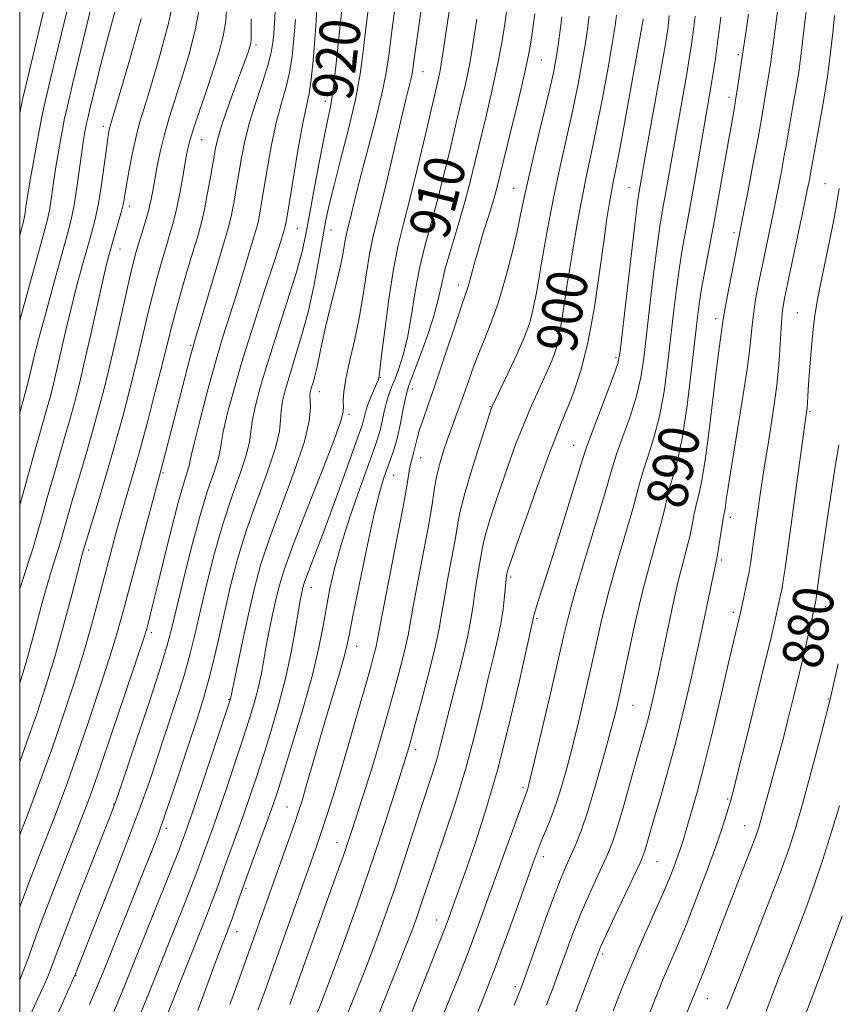
# Model space of a CAD drawing. Extents: x 2099800 to 2102700, y 292300 to 295200.
# Drawn here: x 2100000 to 2100161, y 293743 to 293937 of the extents above; entities that cross this region are included whole.
import ezdxf
from ezdxf.enums import TextEntityAlignment as Align

# ---------------------------------------------------------------- set-up
doc = ezdxf.new("R2010")
doc.units = 0
doc.header["$MEASUREMENT"] = 0
for name, color, linetype, lineweight in [('CONTOUR INDEX', 41, 'Continuous', 13), ('CONTOUR INDEX LABEL', 244, 'Continuous', 0), ('CONTOUR INTERMEDIATE', 44, 'Continuous', 0), ('GRID LINE', 7, 'Continuous', 0), ('SPOT ELEVATION DTM', 2, 'Continuous', 13)]:
    doc.layers.add(name, color=color, linetype=linetype, lineweight=lineweight)
doc.styles.add('Style-WORKING', font='WORKING.shx')

msp = doc.modelspace()

# ---------------------------------------------------------------- linework, layer by layer
at = {"layer": 'CONTOUR INDEX', "flags": 128}
for points, elevation in [([(2100000, 293877.404), (2100000.169, 293878.015), (2100004.795, 293894.746), (2100005.437, 293897.218), (2100005.861, 293899.299), (2100006.263, 293901.838), (2100006.688, 293904.785), (2100007.145, 293907.867), (2100007.631, 293910.821), (2100008.097, 293913.433), (2100008.483, 293915.501), (2100008.802, 293917.119), (2100009.352, 293919.567), (2100010.503, 293924.422), (2100016.673, 293949.997)], 940), ([(2100000, 293790.426), (2100001.431, 293794.372), (2100003.357, 293799.891), (2100005.252, 293805.632), (2100007.084, 293811.624), (2100008.807, 293817.764), (2100010.297, 293823.401), (2100012.06, 293830.266), (2100012.358, 293831.381), (2100013.914, 293836.541), (2100015.22, 293840.835), (2100016.891, 293846.407), (2100018.667, 293852.522), (2100020.33, 293858.545), (2100021.824, 293864.255), (2100023.132, 293869.531), (2100024.255, 293874.289), (2100025.249, 293878.573), (2100026.187, 293882.464), (2100027.124, 293886.024), (2100028.039, 293889.241), (2100028.89, 293892.087), (2100029.651, 293894.592), (2100030.346, 293897.037), (2100031.008, 293899.758), (2100031.658, 293902.953), (2100032.258, 293906.237), (2100032.752, 293909.084), (2100033.132, 293911.173), (2100033.568, 293913.026), (2100034.279, 293915.37), (2100035.402, 293918.714), (2100036.768, 293922.696), (2100038.128, 293926.73), (2100039.27, 293930.358), (2100040.124, 293933.622), (2100040.652, 293936.686), (2100040.849, 293939.689)], 930), ([(2100006.411, 293738.153), (2100010.947, 293748.443), (2100015.629, 293760.281), (2100018.846, 293768.463), (2100021.831, 293776.175), (2100023.991, 293781.974), (2100025.596, 293786.544), (2100027.128, 293791.1), (2100028.936, 293796.516), (2100030.835, 293802.313), (2100032.503, 293807.67), (2100033.724, 293812.043), (2100034.686, 293815.984), (2100035.681, 293820.318), (2100036.938, 293825.634), (2100038.452, 293831.567), (2100040.156, 293837.512), (2100041.947, 293842.931), (2100043.582, 293847.538), (2100044.782, 293851.113), (2100045.376, 293853.591), (2100045.88, 293857.611), (2100046.465, 293860.469), (2100047.472, 293864.311), (2100048.945, 293869.259), (2100050.851, 293875.245), (2100052.859, 293881.451), (2100054.563, 293886.873), (2100055.68, 293890.862), (2100056.425, 293894.202), (2100057.138, 293898.034), (2100058.07, 293903.119), (2100059.116, 293908.709), (2100060.083, 293913.674), (2100060.825, 293917.242), (2100061.388, 293920.047), (2100061.865, 293923.081), (2100062.33, 293927.049), (2100063.221, 293935.82), (2100063.629, 293939.402)], 920), ([(2100035.128, 293741.345), (2100038.162, 293749.618), (2100039.232, 293752.479), (2100040, 293754.473), (2100041, 293756.996), (2100041.417, 293758.091), (2100041.906, 293759.451), (2100043.436, 293763.869), (2100044.61, 293767.171), (2100046.084, 293771.212), (2100048.983, 293779.071), (2100049.959, 293781.789), (2100050.852, 293784.464), (2100052.069, 293788.309), (2100053.867, 293794.116), (2100055.922, 293800.988), (2100057.765, 293807.603), (2100059.045, 293812.947), (2100059.886, 293817.225), (2100060.533, 293820.946), (2100061.219, 293824.599), (2100062.131, 293828.59), (2100063.447, 293833.303), (2100065.245, 293838.889), (2100067.202, 293844.562), (2100068.9, 293849.306), (2100070.024, 293852.401), (2100070.692, 293854.33), (2100071.131, 293855.876), (2100071.531, 293857.649), (2100071.942, 293859.568), (2100072.376, 293861.378), (2100072.852, 293862.915), (2100073.403, 293864.363), (2100074.064, 293865.995), (2100074.85, 293868.06), (2100075.696, 293870.716), (2100076.513, 293874.092), (2100077.248, 293878.234), (2100077.983, 293882.833), (2100078.835, 293887.492), (2100079.888, 293891.934), (2100082.404, 293901.079), (2100083.722, 293906.279), (2100084.991, 293911.592), (2100086.145, 293916.516), (2100087.13, 293920.673), (2100087.949, 293924.177), (2100088.616, 293927.268), (2100089.157, 293930.204), (2100089.652, 293933.327), (2100090.191, 293936.998)], 910), ([(2100064.765, 293740.853), (2100066.475, 293745.077), (2100068.369, 293749.875), (2100070.297, 293754.952), (2100072.212, 293760.213), (2100074.087, 293765.615), (2100075.894, 293771.069), (2100079.085, 293780.972), (2100081.448, 293788.168), (2100082.354, 293791.131), (2100083.14, 293794.044), (2100084.885, 293801.052), (2100086.076, 293805.659), (2100087.322, 293810.536), (2100088.372, 293814.986), (2100089.048, 293818.499), (2100089.465, 293821.308), (2100089.809, 293823.833), (2100090.222, 293826.382), (2100091.028, 293830.839), (2100091.283, 293832.35), (2100091.546, 293833.724), (2100091.987, 293835.472), (2100092.732, 293837.992), (2100093.754, 293841.203), (2100094.986, 293844.908), (2100096.368, 293848.911), (2100097.867, 293853.026), (2100099.456, 293857.066), (2100101.09, 293860.856), (2100103.992, 293867.182), (2100105.018, 293869.565), (2100105.778, 293871.703), (2100106.361, 293873.966), (2100106.862, 293876.705), (2100107.39, 293880.192), (2100108.059, 293884.681), (2100108.943, 293890.245), (2100109.958, 293896.233), (2100110.98, 293901.817), (2100111.922, 293906.452), (2100112.847, 293910.732), (2100113.851, 293915.537), (2100114.985, 293921.397), (2100116.099, 293927.451), (2100116.995, 293932.489), (2100117.533, 293935.684), (2100117.799, 293937.749)], 900), ([(2100097.565, 293742.371), (2100098.56, 293744.81), (2100099.329, 293746.827), (2100100.339, 293749.654), (2100101.912, 293754.108), (2100103.781, 293759.352), (2100105.53, 293764.138), (2100106.848, 293767.534), (2100107.841, 293769.876), (2100108.72, 293771.818), (2100109.672, 293773.972), (2100110.781, 293776.786), (2100112.104, 293780.669), (2100113.649, 293785.783), (2100115.214, 293791.318), (2100116.545, 293796.221), (2100117.479, 293799.808), (2100118.209, 293802.876), (2100119.02, 293806.591), (2100120.126, 293811.779), (2100121.466, 293817.889), (2100122.91, 293824.028), (2100124.33, 293829.449), (2100125.604, 293833.984), (2100126.611, 293837.612), (2100127.287, 293840.38), (2100127.783, 293842.609), (2100128.308, 293844.687), (2100129.021, 293847.032), (2100129.884, 293850.169), (2100130.812, 293854.652), (2100131.72, 293860.723), (2100132.54, 293867.378), (2100133.684, 293877.562), (2100134.093, 293880.748), (2100134.581, 293883.834), (2100135.264, 293887.611), (2100136.118, 293892.142), (2100137.082, 293897.312), (2100138.089, 293902.91), (2100139.859, 293912.981), (2100140.903, 293918.798), (2100141.283, 293921.012), (2100141.666, 293923.419), (2100143.367, 293934.779), (2100143.818, 293937.97)], 890), ([(2100131.057, 293739.392), (2100133.228, 293744.771), (2100133.611, 293745.666), (2100134.161, 293746.983), (2100135.006, 293749.113), (2100136.236, 293752.326), (2100137.783, 293756.4), (2100139.539, 293760.993), (2100141.378, 293765.733), (2100144.48, 293773.695), (2100145.373, 293776.079), (2100145.923, 293777.704), (2100146.35, 293779.167), (2100148.067, 293785.508), (2100149.632, 293791.146), (2100150.569, 293794.635), (2100151.616, 293798.704), (2100152.722, 293803.156), (2100153.82, 293807.724), (2100154.843, 293812.122), (2100157.026, 293821.873), (2100157.083, 293822.221), (2100157.983, 293828.697), (2100158.568, 293832.801), (2100159.341, 293838.14), (2100160.199, 293843.912), (2100161.009, 293849.112), (2100161.663, 293852.97)], 880)]:
    msp.add_lwpolyline(points, dxfattribs=dict(at, elevation=elevation))
at = {"layer": 'CONTOUR INTERMEDIATE', "flags": 128}
for points, elevation in [([(2100000, 293894.344), (2100000.342, 293895.575), (2100000.732, 293897.077), (2100000.99, 293898.342), (2100001.244, 293899.936), (2100001.569, 293902.082), (2100002.027, 293904.916), (2100002.648, 293908.441), (2100003.326, 293912.127), (2100003.924, 293915.309), (2100004.385, 293917.683), (2100004.974, 293920.389), (2100006.037, 293924.931), (2100011.579, 293948.052)], 942), ([(2100000, 293859.309), (2100000.192, 293860.006), (2100001.279, 293863.864), (2100001.533, 293864.859), (2100002.17, 293867.584), (2100002.751, 293869.978), (2100003.73, 293873.778), (2100005.191, 293879.229), (2100006.859, 293885.33), (2100009.438, 293894.606), (2100010.166, 293897.444), (2100010.732, 293900.255), (2100011.282, 293903.74), (2100011.808, 293907.489), (2100012.263, 293910.818), (2100012.614, 293913.201), (2100012.867, 293914.739), (2100013.18, 293916.394), (2100013.419, 293917.455), (2100013.918, 293919.56), (2100014.799, 293923.201), (2100016.027, 293928.118), (2100017.53, 293933.859), (2100020.774, 293945.665)], 938), ([(2100000, 293918.404), (2100000.579, 293921.143), (2100001.516, 293925.211), (2100006.262, 293945.156)], 944), ([(2100000, 293824.384), (2100000.057, 293824.57), (2100001.003, 293827.558), (2100001.817, 293830.08), (2100002.578, 293832.478), (2100003.398, 293835.216), (2100004.363, 293838.626), (2100005.441, 293842.508), (2100006.573, 293846.53), (2100007.706, 293850.421), (2100008.807, 293854.146), (2100009.847, 293857.734), (2100010.82, 293861.274), (2100011.799, 293865.113), (2100012.88, 293869.664), (2100014.111, 293875.104), (2100016.407, 293885.429), (2100017.155, 293888.646), (2100017.707, 293890.804), (2100018.237, 293892.664), (2100019.526, 293897.055), (2100020.081, 293899.078), (2100020.453, 293900.674), (2100020.742, 293902.237), (2100021.095, 293904.306), (2100021.619, 293907.233), (2100022.271, 293910.604), (2100022.967, 293913.814), (2100023.672, 293916.52), (2100024.546, 293919.428), (2100025.798, 293923.505), (2100027.52, 293929.355), (2100029.34, 293936.132), (2100030.772, 293942.626)], 934), ([(2100018.542, 293740.965), (2100020.086, 293744.683), (2100021.689, 293748.645), (2100030.223, 293769.948), (2100031.372, 293772.862), (2100031.931, 293774.324), (2100032.59, 293776.148), (2100033.259, 293778.051), (2100034.469, 293781.585), (2100036.325, 293787.073), (2100041.594, 293802.817), (2100043.106, 293810.078), (2100044.161, 293815.056), (2100045.264, 293820.142), (2100046.314, 293824.688), (2100047.545, 293829.197), (2100049.275, 293834.459), (2100051.657, 293840.93), (2100054.182, 293847.726), (2100056.176, 293853.626), (2100057.153, 293857.706), (2100057.375, 293860.229), (2100057.295, 293861.753), (2100057.285, 293862.779), (2100057.399, 293863.572), (2100057.613, 293864.341), (2100057.904, 293865.275), (2100058.256, 293866.501), (2100058.652, 293868.127), (2100059.636, 293872.924), (2100060.359, 293876.188), (2100061.292, 293879.993), (2100062.282, 293883.914), (2100063.133, 293887.439), (2100063.7, 293890.167), (2100064.043, 293892.164), (2100064.275, 293893.611), (2100064.498, 293894.717), (2100065.14, 293897.284), (2100066.404, 293902.497), (2100067.453, 293906.614), (2100068.822, 293911.784), (2100070.267, 293917.289), (2100071.483, 293922.234), (2100072.265, 293926.091), (2100072.815, 293929.799), (2100073.437, 293934.664), (2100074.342, 293941.481)], 916), ([(2100023.311, 293739.428), (2100024.929, 293743.417), (2100032.646, 293762.722), (2100034.117, 293766.449), (2100035.1, 293769.018), (2100035.766, 293770.839), (2100036.357, 293772.492), (2100038.051, 293777.172), (2100039.307, 293780.747), (2100040.869, 293785.312), (2100042.551, 293790.317), (2100044.115, 293795.052), (2100045.374, 293798.972), (2100046.338, 293802.183), (2100047.066, 293804.954), (2100047.622, 293807.541), (2100048.1, 293810.137), (2100048.601, 293812.92), (2100049.196, 293815.995), (2100049.848, 293819.155), (2100050.488, 293822.12), (2100051.129, 293824.827), (2100052.107, 293828.088), (2100053.835, 293832.932), (2100056.518, 293839.895), (2100059.528, 293847.542), (2100062.026, 293853.944), (2100063.39, 293857.692), (2100063.856, 293859.457), (2100063.876, 293860.43), (2100063.849, 293861.635), (2100063.964, 293863.422), (2100064.356, 293865.975), (2100065.102, 293869.402), (2100066.053, 293873.499), (2100067.002, 293877.989), (2100067.788, 293882.578), (2100068.436, 293886.913), (2100069.017, 293890.628), (2100069.611, 293893.58), (2100070.337, 293896.52), (2100071.322, 293900.425), (2100072.629, 293905.893), (2100075.346, 293917.508), (2100076.283, 293921.38), (2100077.274, 293925.374), (2100077.508, 293926.552), (2100077.739, 293928.147), (2100078.117, 293930.99), (2100078.747, 293935.623), (2100079.55, 293941.423)], 914), ([(2100000, 293805.915), (2100001.267, 293810.049), (2100002.547, 293814.606), (2100004.726, 293822.797), (2100005.549, 293825.757), (2100006.207, 293827.976), (2100006.738, 293829.664), (2100007.597, 293832.347), (2100008.045, 293833.841), (2100009.297, 293838.27), (2100010.243, 293841.536), (2100012.849, 293850.277), (2100014.257, 293855.128), (2100015.578, 293859.927), (2100016.842, 293864.823), (2100018.108, 293870.067), (2100019.408, 293875.738), (2100021.659, 293885.774), (2100022.389, 293888.839), (2100022.94, 293890.896), (2100023.474, 293892.665), (2100024.109, 293894.704), (2100024.785, 293896.937), (2100025.395, 293899.127), (2100025.866, 293901.122), (2100026.257, 293903.104), (2100026.659, 293905.339), (2100027.154, 293908.021), (2100027.778, 293911.048), (2100028.559, 293914.246), (2100029.518, 293917.515), (2100031.963, 293925.117), (2100033.393, 293929.886), (2100034.717, 293935.112), (2100035.662, 293940.449)], 932), ([(2100001.516, 293739.243), (2100003.604, 293743.681), (2100004.651, 293745.966), (2100005.546, 293748.034), (2100006.263, 293749.883), (2100007.189, 293752.399), (2100008.811, 293756.689), (2100011.401, 293763.336), (2100018.311, 293780.87), (2100019.3, 293783.585), (2100020.613, 293787.457), (2100022.799, 293793.966), (2100025.387, 293801.724), (2100027.649, 293808.624), (2100029.069, 293813.203), (2100029.973, 293816.565), (2100032.254, 293826.123), (2100033.907, 293832.753), (2100035.596, 293839.039), (2100037.092, 293843.931), (2100038.281, 293847.444), (2100039.085, 293849.857), (2100039.487, 293851.533), (2100039.743, 293853.168), (2100040.173, 293855.54), (2100041.037, 293859.258), (2100042.359, 293864.233), (2100044.103, 293870.208), (2100046.178, 293876.81), (2100048.272, 293883.212), (2100050.016, 293888.472), (2100051.138, 293891.905), (2100051.749, 293893.833), (2100052.335, 293895.805), (2100052.416, 293896.153), (2100052.521, 293896.708), (2100052.754, 293898.09), (2100054.03, 293905.821), (2100054.984, 293911.449), (2100055.891, 293916.462), (2100057.108, 293922.341), (2100057.524, 293925.064), (2100057.897, 293928.817), (2100058.222, 293933.002), (2100058.478, 293936.673), (2100058.666, 293939.18)], 922), ([(2100013.773, 293742.502), (2100015.228, 293745.912), (2100016.462, 293748.913), (2100024.688, 293769.391), (2100026.242, 293773.291), (2100027.433, 293776.414), (2100028.66, 293779.871), (2100030.216, 293784.452), (2100035.073, 293799.067), (2100036.282, 293802.902), (2100037.357, 293806.717), (2100038.379, 293810.884), (2100039.399, 293815.403), (2100040.461, 293820.177), (2100041.623, 293825.145), (2100042.998, 293830.38), (2100044.715, 293835.985), (2100046.802, 293841.93), (2100048.882, 293847.632), (2100050.479, 293852.37), (2100051.264, 293855.648), (2100051.498, 293857.875), (2100051.588, 293859.682), (2100051.875, 293861.624), (2100052.436, 293863.942), (2100053.279, 293866.8), (2100054.388, 293870.322), (2100055.644, 293874.472), (2100056.898, 293879.173), (2100058.026, 293884.268), (2100058.987, 293889.269), (2100059.761, 293893.608), (2100060.373, 293896.975), (2100061.025, 293900.098), (2100061.965, 293903.963), (2100063.339, 293909.231), (2100064.889, 293915.272), (2100066.254, 293921.13), (2100067.173, 293926.118), (2100067.786, 293930.608), (2100068.329, 293935.242), (2100068.985, 293940.441)], 918), ([(2100027.38, 293736.108), (2100037.009, 293760.349), (2100038.012, 293762.95), (2100038.828, 293765.175), (2100040.484, 293769.832), (2100042.844, 293776.294), (2100044.145, 293779.909), (2100045.414, 293783.55), (2100046.702, 293787.39), (2100048.092, 293791.681), (2100049.625, 293796.574), (2100051.167, 293801.826), (2100052.538, 293807.091), (2100053.601, 293812.032), (2100054.374, 293816.334), (2100055.286, 293821.911), (2100055.534, 293823.254), (2100055.712, 293824.098), (2100055.881, 293824.807), (2100056.155, 293825.703), (2100056.659, 293827.098), (2100058.727, 293832.454), (2100060.364, 293836.805), (2100062.368, 293842.287), (2100067.081, 293855.387), (2100067.568, 293856.777), (2100067.795, 293857.559), (2100067.99, 293858.398), (2100068.256, 293859.452), (2100068.666, 293860.751), (2100069.253, 293862.273), (2100070.417, 293865.006), (2100070.709, 293865.727), (2100070.822, 293866.073), (2100070.907, 293866.563), (2100071.068, 293867.736), (2100071.426, 293870.595), (2100072.041, 293875.597), (2100072.85, 293881.738), (2100073.758, 293887.646), (2100074.706, 293892.364), (2100075.76, 293896.595), (2100077.023, 293901.455), (2100078.532, 293907.65), (2100080.072, 293914.237), (2100082.7, 293925.6), (2100082.975, 293926.869), (2100083.197, 293928.102), (2100083.518, 293930.199), (2100084.991, 293940.29)], 912), ([(2100041.451, 293742.532), (2100043.347, 293747.68), (2100052.204, 293772.501), (2100054.331, 293778.544), (2100055.039, 293780.599), (2100055.655, 293782.519), (2100056.43, 293785.125), (2100058.917, 293793.747), (2100060.376, 293798.746), (2100062.989, 293807.48), (2100063.915, 293810.653), (2100064.513, 293812.949), (2100065.026, 293815.385), (2100065.772, 293819.23), (2100066.965, 293825.267), (2100068.41, 293832.327), (2100069.808, 293838.755), (2100070.928, 293843.288), (2100071.804, 293846.234), (2100072.535, 293848.292), (2100073.207, 293850.09), (2100073.846, 293851.968), (2100074.467, 293854.193), (2100075.071, 293856.897), (2100075.617, 293859.661), (2100076.052, 293861.929), (2100076.375, 293863.389), (2100076.793, 293864.69), (2100078.833, 293870.086), (2100080.32, 293874.192), (2100081.634, 293878.162), (2100082.504, 293881.377), (2100083.154, 293884.257), (2100083.929, 293887.487), (2100085.076, 293891.548), (2100086.444, 293896.125), (2100087.784, 293900.702), (2100088.913, 293904.907), (2100089.91, 293908.947), (2100092.044, 293917.832), (2100093.199, 293922.755), (2100094.257, 293927.667), (2100095.117, 293932.305), (2100095.785, 293936.454), (2100096.294, 293939.907)], 908), ([(2100103.958, 293742.452), (2100105.251, 293745.853), (2100106.552, 293749.364), (2100107.845, 293752.918), (2100109.176, 293756.504), (2100110.606, 293760.122), (2100112.158, 293763.73), (2100113.692, 293767.104), (2100115.029, 293769.978), (2100116.06, 293772.256), (2100116.953, 293774.529), (2100117.947, 293777.555), (2100119.201, 293781.811), (2100120.562, 293786.624), (2100121.797, 293791.035), (2100123.429, 293796.782), (2100124.004, 293798.905), (2100124.553, 293801.105), (2100125.076, 293803.347), (2100125.552, 293805.485), (2100125.981, 293807.485), (2100127.956, 293816.961), (2100128.962, 293821.633), (2100129.968, 293826.04), (2100130.861, 293829.585), (2100131.615, 293832.414), (2100132.228, 293834.862), (2100132.711, 293837.191), (2100133.121, 293839.388), (2100133.531, 293841.366), (2100134.001, 293843.202), (2100134.56, 293845.621), (2100135.229, 293849.507), (2100136.006, 293855.346), (2100137.499, 293867.958), (2100138.014, 293872.023), (2100138.358, 293874.455), (2100138.57, 293875.867), (2100138.705, 293876.879), (2100138.889, 293878.146), (2100139.269, 293880.332), (2100139.927, 293883.819), (2100142.852, 293898.643), (2100143.736, 293903.188), (2100144.772, 293908.579), (2100145.712, 293913.597), (2100146.373, 293917.318), (2100147.179, 293922.197), (2100147.91, 293926.461), (2100148.221, 293928.421), (2100148.455, 293930.187), (2100148.665, 293931.973), (2100148.924, 293934.06), (2100149.669, 293939.462)], 888), ([(2100000, 293761.67), (2100000.077, 293761.891), (2100002.128, 293767.403), (2100004.352, 293773.151), (2100006.378, 293778.323), (2100007.969, 293782.435), (2100009.402, 293786.31), (2100011.089, 293791.093), (2100013.292, 293797.518), (2100015.687, 293804.652), (2100017.803, 293811.152), (2100019.318, 293816.102), (2100020.496, 293820.323), (2100023.354, 293831.137), (2100028.291, 293849.601), (2100033.732, 293870.563), (2100034.221, 293872.37), (2100034.71, 293874.056), (2100040.741, 293894.341), (2100041.335, 293896.451), (2100041.778, 293898.344), (2100042.236, 293900.691), (2100042.728, 293903.475), (2100043.779, 293909.653), (2100044.447, 293912.98), (2100045.369, 293916.609), (2100046.599, 293920.56), (2100047.908, 293924.465), (2100048.996, 293927.858), (2100049.646, 293930.415), (2100049.96, 293932.391), (2100050.121, 293934.184), (2100050.277, 293936.143), (2100050.431, 293938.427)], 926), ([(2100000, 293841.01), (2100000.137, 293841.495), (2100002.903, 293851.525), (2100003.949, 293855.214), (2100005.437, 293860.34), (2100006.049, 293862.569), (2100006.666, 293864.986), (2100007.347, 293867.851), (2100009.05, 293875.332), (2100010.068, 293879.604), (2100011.173, 293883.937), (2100012.283, 293888.067), (2100013.301, 293891.715), (2100014.158, 293894.739), (2100014.882, 293897.533), (2100015.528, 293900.624), (2100016.136, 293904.334), (2100016.679, 293908.164), (2100017.114, 293911.407), (2100017.414, 293913.539), (2100017.612, 293914.761), (2100017.755, 293915.454), (2100017.939, 293916.14), (2100019.633, 293921.893), (2100021.646, 293928.825), (2100023.962, 293937.152)], 936), ([(2100000, 293775.984), (2100001.141, 293778.919), (2100002.806, 293783.255), (2100004.455, 293787.688), (2100006.26, 293792.732), (2100008.327, 293798.712), (2100010.484, 293805.202), (2100012.495, 293811.589), (2100014.174, 293817.376), (2100015.561, 293822.524), (2100017.824, 293831.223), (2100018.854, 293835.045), (2100019.9, 293838.767), (2100022.265, 293846.868), (2100023.677, 293851.875), (2100025.259, 293857.743), (2100026.828, 293863.759), (2100028.156, 293868.995), (2100029.861, 293875.914), (2100030.716, 293879.155), (2100031.86, 293883.209), (2100033.138, 293887.586), (2100035.188, 293894.445), (2100035.858, 293896.855), (2100036.459, 293899.44), (2100037.093, 293902.682), (2100037.715, 293906.167), (2100038.242, 293909.257), (2100038.641, 293911.535), (2100039.076, 293913.469), (2100039.76, 293915.748), (2100040.827, 293918.836), (2100042.084, 293922.299), (2100044.13, 293927.872), (2100044.726, 293929.535), (2100045.125, 293930.685), (2100045.395, 293931.515), (2100045.566, 293932.142), (2100045.659, 293932.664), (2100045.691, 293933.272), (2100045.666, 293937.053)], 928), ([(2100000, 293747.315), (2100000.247, 293747.885), (2100001.567, 293751.292), (2100002.811, 293754.783), (2100004.449, 293759.302), (2100006.775, 293765.396), (2100009.365, 293772.018), (2100011.615, 293777.727), (2100013.131, 293781.616), (2100014.35, 293784.931), (2100015.919, 293789.454), (2100018.258, 293796.323), (2100020.89, 293804.103), (2100023.112, 293810.714), (2100024.407, 293814.624), (2100024.994, 293816.489), (2100025.277, 293817.513), (2100025.613, 293818.795), (2100026.173, 293820.999), (2100027.084, 293824.686), (2100028.4, 293830.094), (2100029.897, 293836.177), (2100031.278, 293841.571), (2100032.308, 293845.229), (2100032.99, 293847.387), (2100033.387, 293848.601), (2100033.599, 293849.475), (2100033.866, 293850.814), (2100034.465, 293853.47), (2100035.585, 293857.978), (2100037.061, 293863.609), (2100038.64, 293869.312), (2100040.117, 293874.272), (2100041.481, 293878.594), (2100042.766, 293882.617), (2100043.987, 293886.558), (2100046.483, 293894.879), (2100046.835, 293896.128), (2100047.097, 293897.249), (2100047.378, 293898.7), (2100047.741, 293900.782), (2100048.905, 293907.737), (2100049.716, 293912.215), (2100050.63, 293916.535), (2100051.594, 293920.207), (2100052.508, 293923.403), (2100053.26, 293926.461), (2100053.776, 293929.672), (2100054.131, 293933.142), (2100054.433, 293936.931)], 924), ([(2100046.969, 293741.414), (2100048.482, 293745.501), (2100050.143, 293750.124), (2100058.552, 293773.727), (2100059.828, 293777.417), (2100060.708, 293780.039), (2100061.823, 293783.511), (2100063.241, 293788.151), (2100064.966, 293794.036), (2100066.752, 293800.265), (2100068.287, 293805.693), (2100069.338, 293809.452), (2100069.968, 293811.768), (2100070.314, 293813.143), (2100070.538, 293814.194), (2100070.878, 293816.001), (2100071.599, 293819.759), (2100074.32, 293833.671), (2100075.599, 293840.395), (2100076.376, 293844.795), (2100076.989, 293848.624), (2100077.231, 293849.644), (2100077.784, 293851.567), (2100078.413, 293854.193), (2100078.923, 293855.971), (2100079.672, 293858.177), (2100080.695, 293861.039), (2100082.012, 293864.816), (2100083.594, 293869.558), (2100086.566, 293878.598), (2100087.468, 293881.214), (2100088.041, 293882.833), (2100088.499, 293884.257), (2100089.024, 293886.149), (2100089.686, 293888.609), (2100090.527, 293891.599), (2100091.55, 293895.011), (2100092.614, 293898.459), (2100093.537, 293901.489), (2100094.214, 293903.88), (2100094.843, 293906.345), (2100096.949, 293914.922), (2100098.369, 293920.775), (2100099.628, 293926.186), (2100100.478, 293930.243), (2100100.998, 293933.216), (2100101.348, 293935.667), (2100101.658, 293938.029)], 906), ([(2100053.341, 293742.537), (2100059.253, 293759.05), (2100062.551, 293768.174), (2100063.822, 293771.742), (2100064.775, 293774.516), (2100065.554, 293776.875), (2100068.4, 293785.601), (2100069.569, 293789.32), (2100070.754, 293793.281), (2100071.944, 293797.418), (2100073.135, 293801.674), (2100074.304, 293805.938), (2100075.35, 293809.873), (2100076.152, 293813.086), (2100076.654, 293815.43), (2100077.669, 293821.117), (2100079.778, 293832.181), (2100080.781, 293837.653), (2100081.438, 293841.666), (2100081.875, 293844.537), (2100082.307, 293846.907), (2100082.904, 293849.304), (2100083.656, 293851.786), (2100084.51, 293854.297), (2100085.419, 293856.801), (2100086.359, 293859.341), (2100087.312, 293861.983), (2100088.273, 293864.771), (2100089.283, 293867.668), (2100090.395, 293870.62), (2100091.645, 293873.632), (2100093, 293876.959), (2100094.407, 293880.917), (2100095.806, 293885.651), (2100097.09, 293890.62), (2100098.142, 293895.113), (2100098.911, 293898.697), (2100099.607, 293902.055), (2100100.509, 293906.146), (2100101.793, 293911.574), (2100104.485, 293922.715), (2100105.318, 293926.373), (2100105.828, 293928.988), (2100106.204, 293931.421), (2100106.595, 293934.316), (2100106.978, 293937.451)], 904), ([(2100058.253, 293739.684), (2100059.426, 293742.659), (2100061.063, 293746.966), (2100063.356, 293753.163), (2100066.053, 293760.631), (2100068.79, 293768.46), (2100071.247, 293775.806), (2100073.275, 293782.098), (2100076.434, 293792.096), (2100076.702, 293793.003), (2100077.156, 293794.631), (2100077.982, 293797.655), (2100079.27, 293802.425), (2100080.733, 293807.978), (2100081.99, 293813.029), (2100082.77, 293816.666), (2100083.256, 293819.489), (2100083.739, 293822.475), (2100084.431, 293826.307), (2100085.218, 293830.493), (2100085.905, 293834.246), (2100086.381, 293837.072), (2100086.873, 293839.64), (2100087.697, 293842.909), (2100089.038, 293847.473), (2100090.588, 293852.453), (2100092.687, 293859.009), (2100093.046, 293860.076), (2100093.237, 293860.545), (2100096.41, 293867.204), (2100098.083, 293870.798), (2100099.567, 293874.159), (2100100.576, 293876.827), (2100101.295, 293879.536), (2100102.026, 293883.319), (2100103, 293888.873), (2100104.185, 293895.551), (2100105.475, 293902.367), (2100106.778, 293908.534), (2100109.168, 293919.126), (2100110.151, 293923.885), (2100110.963, 293928.22), (2100111.6, 293931.955), (2100112.064, 293935), (2100112.388, 293937.6)], 902), ([(2100069.572, 293737.332), (2100071.809, 293742.942), (2100076.8, 293755.508), (2100077.56, 293757.508), (2100078.314, 293759.581), (2100079.053, 293761.709), (2100080.727, 293766.773), (2100082.031, 293770.649), (2100083.831, 293775.925), (2100085.908, 293782.208), (2100087.96, 293788.92), (2100089.741, 293795.525), (2100091.233, 293801.639), (2100092.474, 293806.919), (2100093.495, 293811.143), (2100094.313, 293814.578), (2100094.936, 293817.615), (2100095.38, 293820.53), (2100095.68, 293823.151), (2100095.879, 293825.191), (2100096.013, 293826.457), (2100096.099, 293827.117), (2100096.219, 293827.807), (2100096.277, 293828.036), (2100096.425, 293828.51), (2100096.92, 293829.952), (2100098.061, 293833.212), (2100100.003, 293838.719), (2100102.317, 293845.214), (2100104.427, 293851.015), (2100105.915, 293854.908), (2100106.996, 293857.552), (2100108.043, 293860.071), (2100109.336, 293863.417), (2100110.781, 293867.849), (2100112.194, 293873.453), (2100113.419, 293880.127), (2100114.435, 293887.028), (2100115.251, 293893.128), (2100115.883, 293897.644), (2100116.375, 293900.785), (2100116.774, 293903.006), (2100117.135, 293904.789), (2100117.537, 293906.703), (2100118.065, 293909.345), (2100118.775, 293913.118), (2100122.92, 293936.192), (2100122.981, 293936.61), (2100123.032, 293937.045)], 898), ([(2100075.851, 293737.194), (2100078.629, 293744.187), (2100083.891, 293757.506), (2100084.346, 293758.715), (2100086.791, 293765.533), (2100088.079, 293769.175), (2100089.858, 293774.314), (2100091.994, 293780.902), (2100094.294, 293788.795), (2100096.559, 293797.624), (2100098.56, 293806.12), (2100101.36, 293818.609), (2100101.415, 293818.944), (2100101.532, 293819.474), (2100101.785, 293820.381), (2100102.265, 293821.905), (2100103.107, 293824.531), (2100104.463, 293828.804), (2100106.372, 293834.903), (2100108.43, 293841.535), (2100111.122, 293850.295), (2100111.78, 293852.314), (2100112.64, 293854.65), (2100115.743, 293862.773), (2100117.175, 293866.574), (2100118.015, 293869.055), (2100118.489, 293871.427), (2100118.967, 293875.389), (2100120.597, 293889.714), (2100121.368, 293896.373), (2100121.849, 293900.347), (2100122.104, 293902.218), (2100123.445, 293909.787), (2100126.715, 293928.067), (2100127.359, 293931.752), (2100127.693, 293933.778), (2100127.873, 293935.033), (2100128.03, 293936.271), (2100128.179, 293937.703)], 896), ([(2100082.509, 293737.783), (2100084.453, 293742.59), (2100086.516, 293747.722), (2100088.493, 293752.751), (2100090.24, 293757.386), (2100091.875, 293761.892), (2100095.464, 293771.907), (2100098.744, 293780.959), (2100100.194, 293784.876), (2100100.367, 293785.461), (2100100.764, 293787.057), (2100101.613, 293790.628), (2100103.036, 293796.683), (2100104.723, 293803.912), (2100107.364, 293815.378), (2100108.343, 293819.367), (2100109.635, 293824.033), (2100111.518, 293830.37), (2100115.378, 293843.113), (2100117.105, 293849.05), (2100117.862, 293851.329), (2100119.052, 293854.604), (2100120.457, 293858.572), (2100121.721, 293862.6), (2100122.583, 293866.278), (2100123.173, 293870.077), (2100123.713, 293874.694), (2100124.372, 293880.517), (2100125.095, 293886.725), (2100125.772, 293892.193), (2100126.324, 293896.117), (2100126.797, 293898.987), (2100127.819, 293904.682), (2100131.625, 293926.232), (2100132.138, 293929.259), (2100132.491, 293931.503), (2100132.765, 293933.455), (2100133.028, 293935.496), (2100133.268, 293937.56)], 894), ([(2100089.045, 293737.635), (2100091.342, 293743.368), (2100093.829, 293749.787), (2100096.291, 293756.423), (2100098.511, 293762.592), (2100101.436, 293770.841), (2100102.226, 293772.974), (2100102.94, 293774.75), (2100103.815, 293776.823), (2100104.827, 293779.308), (2100105.887, 293782.184), (2100106.93, 293785.447), (2100107.979, 293789.166), (2100109.079, 293793.424), (2100110.258, 293798.245), (2100111.466, 293803.394), (2100112.639, 293808.57), (2100113.745, 293813.578), (2100114.904, 293818.628), (2100116.272, 293824.031), (2100117.924, 293829.909), (2100120.995, 293840.363), (2100121.862, 293843.569), (2100122.444, 293845.829), (2100123.085, 293848.008), (2100124.036, 293850.818), (2100125.17, 293854.37), (2100126.266, 293858.626), (2100127.152, 293863.5), (2100127.856, 293868.728), (2100129.028, 293879.039), (2100129.594, 293883.737), (2100130.177, 293888.014), (2100130.798, 293891.888), (2100131.491, 293895.757), (2100132.289, 293900.113), (2100133.202, 293905.238), (2100136.123, 293921.972), (2100136.536, 293924.398), (2100136.918, 293926.766), (2100137.288, 293929.228), (2100137.657, 293931.878), (2100138.025, 293934.722), (2100138.357, 293937.417)], 892), ([(2100109.148, 293739.527), (2100113.874, 293751.982), (2100114.583, 293753.687), (2100115.683, 293756.106), (2100117.468, 293759.925), (2100122.431, 293770.481), (2100122.993, 293771.788), (2100123.342, 293772.814), (2100123.757, 293774.22), (2100125.237, 293779.316), (2100126.434, 293783.371), (2100127.866, 293788.352), (2100129.411, 293794.06), (2100130.957, 293800.261), (2100132.432, 293806.579), (2100133.774, 293812.604), (2100134.924, 293817.96), (2100135.853, 293822.408), (2100137.222, 293829.043), (2100137.493, 293830.21), (2100137.638, 293830.905), (2100137.845, 293832.111), (2100138.753, 293838.046), (2100138.966, 293839.243), (2100139.122, 293840.032), (2100139.262, 293840.853), (2100139.444, 293842.174), (2100139.789, 293844.576), (2100140.436, 293848.67), (2100142.593, 293861.628), (2100143.569, 293867.937), (2100144.159, 293872.567), (2100144.495, 293875.915), (2100144.795, 293878.742), (2100145.233, 293881.683), (2100145.812, 293884.844), (2100146.488, 293888.203), (2100148.795, 293899.292), (2100149.585, 293903.228), (2100150.307, 293906.937), (2100150.892, 293910.049), (2100151.303, 293912.363), (2100152.045, 293916.689), (2100152.601, 293919.809), (2100153.23, 293923.423), (2100153.804, 293927.04), (2100154.232, 293930.277), (2100154.858, 293935.871), (2100155.19, 293938.48)], 886), ([(2100117.139, 293741.279), (2100118.836, 293745.665), (2100120.77, 293750.425), (2100122.896, 293755.34), (2100126.852, 293764.201), (2100128.241, 293767.477), (2100129.223, 293769.967), (2100129.907, 293771.842), (2100130.414, 293773.329), (2100130.902, 293774.879), (2100131.543, 293776.994), (2100132.473, 293780.117), (2100133.693, 293784.427), (2100135.168, 293790.04), (2100136.83, 293796.852), (2100138.477, 293803.882), (2100139.873, 293809.926), (2100140.843, 293814.076), (2100142.236, 293819.896), (2100142.911, 293822.898), (2100143.395, 293825.152), (2100143.867, 293827.562), (2100144.264, 293829.934), (2100144.628, 293832.449), (2100145.516, 293838.948), (2100146.126, 293843.184), (2100146.877, 293848.067), (2100147.76, 293853.51), (2100148.648, 293859.179), (2100149.383, 293864.676), (2100149.856, 293869.64), (2100150.131, 293873.857), (2100150.32, 293877.153), (2100150.539, 293879.547), (2100150.912, 293881.84), (2100151.568, 293885.029), (2100154.739, 293899.94), (2100155.433, 293903.268), (2100155.842, 293905.295), (2100156.071, 293906.501), (2100157.655, 293915.269), (2100158.55, 293920.384), (2100159.387, 293925.658), (2100160.009, 293930.367), (2100160.45, 293934.373), (2100160.792, 293937.683)], 884), ([(2100123.37, 293738.425), (2100125.846, 293744.761), (2100126.999, 293747.598), (2100129.754, 293753.976), (2100131.502, 293758.192), (2100133.525, 293763.354), (2100135.576, 293768.805), (2100137.349, 293773.687), (2100138.612, 293777.333), (2100139.429, 293779.851), (2100139.943, 293781.538), (2100140.321, 293782.842), (2100140.842, 293784.814), (2100141.812, 293788.654), (2100143.407, 293795.054), (2100145.295, 293802.675), (2100147.011, 293809.669), (2100148.201, 293814.617), (2100148.947, 293817.817), (2100149.836, 293821.766), (2100150.171, 293823.316), (2100150.446, 293824.718), (2100150.69, 293826.198), (2100151.031, 293828.596), (2100154.486, 293853.691), (2100155.283, 293859.392), (2100155.381, 293860.279), (2100155.443, 293861.194), (2100155.53, 293862.633), (2100155.688, 293864.971), (2100155.945, 293868.387), (2100156.266, 293872.271), (2100156.594, 293875.818), (2100156.906, 293878.504), (2100157.302, 293880.935), (2100157.911, 293883.998), (2100159.816, 293893.15), (2100160.716, 293897.687), (2100161.33, 293901.151), (2100161.691, 293903.576)], 882), ([(2100139.578, 293741.599), (2100141.121, 293745.473), (2100145.229, 293755.928), (2100147.735, 293762.352), (2100150.013, 293768.332), (2100151.757, 293773.187), (2100153.163, 293777.539), (2100154.549, 293782.334), (2100156.131, 293788.153), (2100157.703, 293794.098), (2100159.689, 293801.756), (2100160.145, 293803.632), (2100161.518, 293809.745)], 878), ([(2100147.331, 293741.216), (2100149.966, 293748.145), (2100151.227, 293751.418), (2100153.868, 293758.195), (2100155.31, 293761.988), (2100156.852, 293766.27), (2100158.492, 293771.132), (2100160.157, 293776.366), (2100161.756, 293781.691)], 876), ([(2100155.048, 293740.512), (2100157.813, 293747.838), (2100162.328, 293759.936)], 874)]:
    msp.add_lwpolyline(points, dxfattribs=dict(at, elevation=elevation))
at = {"layer": 'GRID LINE', "flags": 128}
msp.add_lwpolyline([(2100000, 292500), (2102500, 292500), (2102500, 295000), (2100000, 295000), (2100000, 292500)], dxfattribs=at)
at = {"layer": 'SPOT ELEVATION DTM'}
for p in [(2100046.66, 293931.86, 927.6), (2100141.8, 293930.01, 890.3), (2100102.96, 293928.91, 905.1), (2100079.59, 293926.63, 913.2), (2100140, 293921.59, 890.5), (2100060.29, 293920.78, 920.6), (2100016.53, 293915.84, 936.47), (2100035.91, 293913.22, 929.1), (2100158.92, 293904.55, 882.9), (2100097.51, 293903.59, 904.8), (2100120.25, 293903.72, 896.8), (2100021.64, 293900.08, 933.5), (2100054.81, 293895.66, 921.1), (2100061.43, 293895.4, 917.2), (2100140.95, 293894.84, 888.4), (2100019.78, 293891.62, 933.2), (2100086.54, 293884.5, 906.6), (2100153.45, 293879.03, 882.9), (2100137.32, 293877.85, 888.5), (2100102.57, 293874.3, 901.3), (2100033.74, 293872.62, 926.2), (2100117.65, 293870.16, 896.3), (2100071.18, 293866.28, 911.9), (2100059.13, 293863.48, 915.3), (2100077.49, 293863.98, 907.4), (2100092.81, 293860.48, 902.1), (2100155.97, 293859.51, 881.8), (2100064.96, 293858.99, 913.7), (2100109.34, 293852.85, 896.8), (2100079.15, 293850.46, 905.2), (2100028.26, 293847.47, 925.8), (2100073.81, 293846.93, 907.1), (2100140.27, 293838.69, 885.5), (2100013.62, 293832.19, 929.6), (2100138.48, 293830.25, 885.7), (2100096.92, 293826.92, 897.7), (2100057.54, 293824.79, 911.3), (2100159, 293821.02, 879.4), (2100102, 293818.68, 895.8), (2100140.8, 293819.9, 884.4), (2100025.95, 293815.88, 923.6), (2100066.52, 293813.18, 907.3), (2100159.6, 293802.79, 878.1), (2100041.32, 293802.71, 916.1), (2100121.03, 293801.57, 889.1), (2100078.15, 293792.79, 901.5), (2100099.34, 293785.28, 894.3), (2100018.54, 293782.08, 922.1), (2100052.72, 293781.49, 908.9), (2100139.71, 293783.09, 882.2), (2100143.05, 293777.82, 880.8), (2100028.93, 293777.28, 917.6), (2100062.65, 293774.44, 904.7), (2100103.31, 293771.67, 891.5), (2100125.77, 293770.68, 885.1), (2100044.67, 293765.41, 909.7), (2100082.28, 293759.17, 896.7), (2100042.83, 293756.91, 909.3), (2100115, 293752.45, 885.7), (2100011.11, 293748.19, 919.9), (2100097.81, 293746.05, 890.4), (2100135.72, 293743.64, 879.2)]:
    msp.add_point(p, dxfattribs=at)

# ---------------------------------------------------------------- texts
at = {"layer": 'CONTOUR INDEX LABEL', "style": 'Style-WORKING', "width": 0.875}
for s, rotation, p in [('920', 83.1, (2100061.57, 293921.207, 920)), ('910', 75.8, (2100080.504, 293894.179, 910)), ('900', 80.2, (2100105.727, 293871.558, 900)), ('890', 78.5, (2100127.389, 293840.841, 890)), ('880', 79.4, (2100154.153, 293809.157, 880))]:
    msp.add_text(s, height=8, rotation=rotation, dxfattribs=at).set_placement(p, align=Align.MIDDLE_LEFT)

doc.saveas('drawing.dxf')
